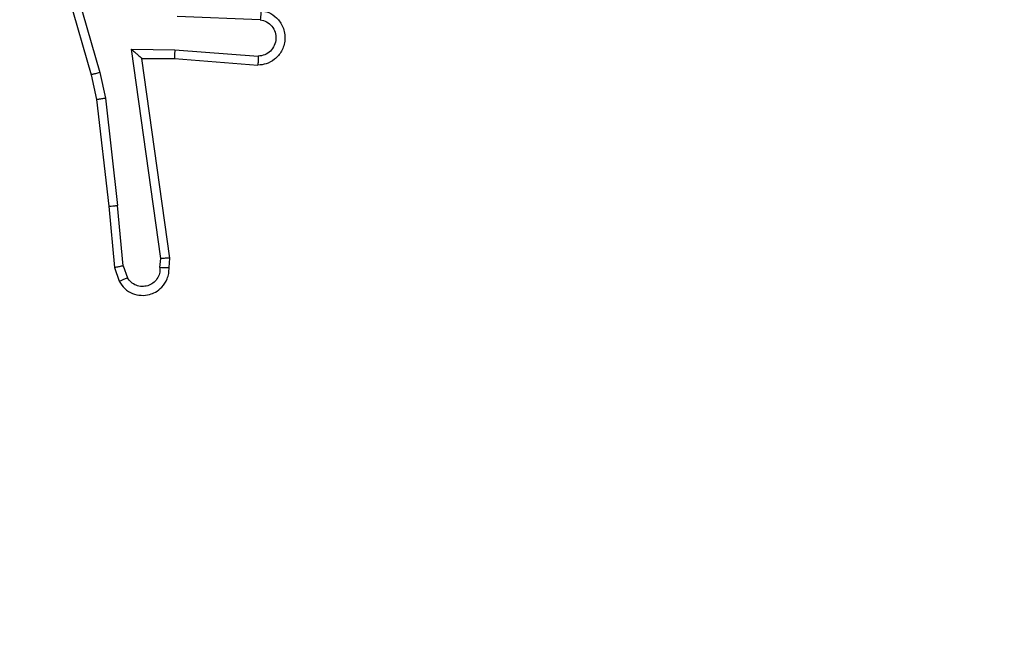
# Model space of a CAD drawing. Units: millimetres. Extents: x 1041 to 2399, y 367 to 1020.
# Drawn here: x 1773 to 1775, y 601 to 602 of the extents above; entities that cross this region are included whole.
import ezdxf

# ---------------------------------------------------------------- set-up
doc = ezdxf.new("R2010")
doc.units = ezdxf.units.MM
doc.header["$LTSCALE"] = 50
doc.header["$PDSIZE"] = -1
doc.layers.add('VP-DIM', color=7, linetype='Continuous')
doc.layers.add('VP-EQ', color=7, linetype='Continuous', true_color=0x8a3492)
doc.dimstyles.get("Standard").update_dxf_attribs({"dimtxt": 14, "dimasz": 20, "dimexe": 20, "dimexo": 50, "dimgap": 20, "dimtad": 0, "dimdec": 0, "dimzin": 0, "dimdsep": 46, "dimtxsty": 'Standard', "dimcen": -0.09, "dimadec": 0, "dimazin": 0, "dimtfac": 1, "dimtdec": 4, "dimtofl": 0, "dimtmove": 0, "dimatfit": 3, "dimfxl": 70, "dimfxlon": 1, "dimtolj": 1, "dimtzin": 0, "dimarcsym": 0})

# ---------------------------------------------------------------- blocks, each defined once
blk = doc.blocks.new('*D17')
at = {"layer": 'Defpoints', "color": 0}
for p in [(2171.5302, 1000.4855), (2171.5302, 685.8415), (1522.6163, 518.7984)]:
    blk.add_point(p, dxfattribs=at)
at = {"layer": 'VP-DIM', "color": 0, "lineweight": -2}
for p, q in [((1522.6163, 930.4855), (1522.6163, 1020.4855)), ((2171.5302, 930.4855), (2171.5302, 1020.4855)), ((1542.6163, 1000.4855), (1808.4066, 1000.4855)), ((2151.5302, 1000.4855), (1885.7399, 1000.4855))]:
    blk.add_line(p, q, dxfattribs=at)
at = {"layer": 'VP-DIM', "color": 0}
for points in [[(1542.6163, 1003.8188), (1542.6163, 997.1522), (1522.6163, 1000.4855)], [(2151.5302, 997.1522), (2151.5302, 1003.8188), (2171.5302, 1000.4855)]]:
    blk.add_solid(points, dxfattribs=at)
at = {"layer": 'VP-DIM', "color": 0, "insert": (1847.0733, 1000.4855), "char_height": 14, "attachment_point": 5}
blk.add_mtext('\\A1;649', dxfattribs=at)
blk = doc.blocks.new('*D18')
at = {"layer": 'Defpoints', "color": 0}
for p in [(2021.4553, 929.6302), (2021.4553, 681.6381), (1672.7189, 524.9664)]:
    blk.add_point(p, dxfattribs=at)
at = {"layer": 'VP-DIM', "color": 0, "lineweight": -2}
for p, q in [((1672.7189, 859.6302), (1672.7189, 949.6302)), ((2021.4553, 859.6302), (2021.4553, 949.6302)), ((1692.7189, 929.6302), (1808.4204, 929.6302)), ((2001.4553, 929.6302), (1885.7538, 929.6302))]:
    blk.add_line(p, q, dxfattribs=at)
at = {"layer": 'VP-DIM', "color": 0}
for points in [[(1692.7189, 932.9635), (1692.7189, 926.2968), (1672.7189, 929.6302)], [(2001.4553, 926.2968), (2001.4553, 932.9635), (2021.4553, 929.6302)]]:
    blk.add_solid(points, dxfattribs=at)
at = {"layer": 'VP-DIM', "color": 0, "insert": (1847.0871, 929.6302), "char_height": 14, "attachment_point": 5}
blk.add_mtext('\\A1;349', dxfattribs=at)
blk = doc.blocks.new('*D19')
at = {"layer": 'Defpoints', "color": 0}
for p in [(2017.4551, 690.2826), (1678.1045, 517.0751), (2261.4574, 517.0751)]:
    blk.add_point(p, dxfattribs=at)
at = {"layer": 'VP-DIM', "color": 0, "lineweight": -2}
for p, q in [((2191.4574, 690.2826), (2281.4574, 690.2826)), ((2261.4574, 670.2826), (2261.4574, 640.0122)), ((2261.4574, 537.0751), (2261.4574, 567.3455)), ((2191.4574, 517.0751), (2281.4574, 517.0751))]:
    blk.add_line(p, q, dxfattribs=at)
at = {"layer": 'VP-DIM', "color": 0}
for points in [[(2264.7907, 670.2826), (2258.124, 670.2826), (2261.4574, 690.2826)], [(2258.124, 537.0751), (2264.7907, 537.0751), (2261.4574, 517.0751)]]:
    blk.add_solid(points, dxfattribs=at)
at = {"layer": 'VP-DIM', "color": 0, "insert": (2261.4574, 603.6788), "char_height": 14, "attachment_point": 5, "rotation": 90}
blk.add_mtext('\\A1;173', dxfattribs=at)
blk = doc.blocks.new('*D20')
at = {"layer": 'Defpoints', "color": 0}
for p in [(2016.8557, 840.4855), (1683.2832, 366.6114), (2378.7701, 366.6114)]:
    blk.add_point(p, dxfattribs=at)
at = {"layer": 'VP-DIM', "color": 0, "lineweight": -2}
for p, q in [((2308.7701, 840.4855), (2398.7701, 840.4855)), ((2378.7701, 820.4855), (2378.7701, 642.2151)), ((2378.7701, 386.6114), (2378.7701, 564.8818)), ((2308.7701, 366.6114), (2398.7701, 366.6114))]:
    blk.add_line(p, q, dxfattribs=at)
at = {"layer": 'VP-DIM', "color": 0}
for points in [[(2382.1034, 820.4855), (2375.4368, 820.4855), (2378.7701, 840.4855)], [(2375.4368, 386.6114), (2382.1034, 386.6114), (2378.7701, 366.6114)]]:
    blk.add_solid(points, dxfattribs=at)
at = {"layer": 'VP-DIM', "color": 0, "insert": (2378.7701, 603.5484), "char_height": 14, "attachment_point": 5, "rotation": 90}
blk.add_mtext('\\A1;473', dxfattribs=at)
blk = doc.blocks.new('1437')
at = {"color": 7, "linetype": 'Continuous', "lineweight": 25}
for p, q in [((1772.6986, 602.4246), (1772.8192, 602.004)), ((1772.718, 602.4286), (1772.8385, 602.0086)), ((1773.192, 602.1251), (1773.0088, 602.1324)), ((1772.9084, 602.0599), (1773.0038, 602.059)), ((1772.9731, 601.5995), (1772.9084, 602.0599)), ((1773.0038, 602.059), (1773.1875, 602.0446)), ((1772.9315, 602.04), (1773.0029, 602.0393)), ((1772.9932, 601.6004), (1772.9315, 602.04)), ((1773.0029, 602.0393), (1773.187, 602.025)), ((1772.8192, 602.004), (1772.8316, 601.9491)), ((1772.8385, 602.0086), (1772.8512, 601.952)), ((1772.8316, 601.9491), (1772.8581, 601.7146)), ((1772.8512, 601.952), (1772.8779, 601.7162)), ((1772.8581, 601.7146), (1772.8706, 601.5793)), ((1772.8902, 601.5831), (1772.8779, 601.7162)), ((1772.9711, 601.5792), (1772.9731, 601.5995)), ((1772.9912, 601.5793), (1772.9932, 601.6004)), ((1772.8706, 601.5793), (1772.8811, 601.5494)), ((1772.8902, 601.5831), (1772.8994, 601.557))]:
    blk.add_line(p, q, dxfattribs=at)
for points, knots in [([(1773.1938, 602.1453), (1773.1995, 602.1441), (1773.2122, 602.1414), (1773.2264, 602.1315), (1773.2363, 602.1198), (1773.2425, 602.1085), (1773.2463, 602.0953), (1773.247, 602.0813), (1773.2444, 602.0678), (1773.2378, 602.0523), (1773.225, 602.0374), (1773.2061, 602.0269), (1773.193, 602.0256), (1773.187, 602.025)], [0, 0, 0, 0, 0.097019, 0.213508, 0.279266, 0.349991, 0.425614, 0.504893, 0.580477, 0.652172, 0.783453, 0.899393, 1, 1, 1, 1]), ([(1773.1938, 602.1453), (1773.1938, 602.1453), (1773.1938, 602.1451), (1773.1937, 602.1437), (1773.1935, 602.1418), (1773.1932, 602.1383), (1773.1927, 602.1327), (1773.1923, 602.1276), (1773.192, 602.1251)], [0, 0, 0, 0, 0.131932, 0.26235, 0.390542, 0.516548, 0.76194, 1, 1, 1, 1]), ([(1773.192, 602.1251), (1773.1969, 602.1238), (1773.2066, 602.1213), (1773.2182, 602.1111), (1773.2255, 602.0978), (1773.2275, 602.0827), (1773.2238, 602.0679), (1773.2151, 602.0555), (1773.2024, 602.0468), (1773.1925, 602.0453), (1773.1875, 602.0446)], [0, 0, 0, 0, 0.124985, 0.250029, 0.374935, 0.499988, 0.624944, 0.74996, 0.874978, 1, 1, 1, 1]), ([(1772.9084, 602.0599), (1772.9114, 602.0572), (1772.9164, 602.0528), (1772.9226, 602.0476), (1772.9266, 602.0441), (1772.9293, 602.0418), (1772.9311, 602.0403), (1772.9314, 602.0401), (1772.9315, 602.04)], [0, 0, 0, 0, 0.300641, 0.503213, 0.651152, 0.780775, 0.895965, 1, 1, 1, 1]), ([(1773.0038, 602.059), (1773.0036, 602.0564), (1773.0034, 602.0512), (1773.003, 602.0447), (1773.0028, 602.0403), (1773.0029, 602.0396), (1773.0029, 602.0393)], [0, 0, 0, 0, 0.25054, 0.500118, 0.750027, 1, 1, 1, 1]), ([(1773.1875, 602.0446), (1773.1875, 602.0422), (1773.1874, 602.0372), (1773.1872, 602.0306), (1773.187, 602.0269), (1773.187, 602.0252), (1773.187, 602.0251), (1773.187, 602.025)], [0, 0, 0, 0, 0.238155, 0.483981, 0.73727, 0.867679, 1, 1, 1, 1]), ([(1772.8385, 602.0086), (1772.8368, 602.0082), (1772.8334, 602.0073), (1772.8289, 602.0062), (1772.8253, 602.0054), (1772.822, 602.0046), (1772.8197, 602.0041), (1772.8193, 602.004), (1772.8192, 602.004)], [0, 0, 0, 0, 0.173963, 0.333504, 0.479745, 0.611751, 0.833427, 1, 1, 1, 1]), ([(1772.8512, 601.952), (1772.8496, 601.9518), (1772.8465, 601.9513), (1772.8423, 601.9506), (1772.8387, 601.95), (1772.8351, 601.9495), (1772.8322, 601.9491), (1772.8318, 601.9491), (1772.8316, 601.9491)], [0, 0, 0, 0, 0.155546, 0.302142, 0.440068, 0.569223, 0.801696, 1, 1, 1, 1]), ([(1772.8581, 601.7146), (1772.8584, 601.7146), (1772.859, 601.7145), (1772.8636, 601.7148), (1772.8701, 601.7154), (1772.8753, 601.7159), (1772.8779, 601.7162)], [0, 0, 0, 0, 0.250077, 0.500091, 0.749676, 1, 1, 1, 1]), ([(1772.9932, 601.6004), (1772.993, 601.6004), (1772.9926, 601.6002), (1772.9896, 601.6), (1772.9859, 601.5998), (1772.9822, 601.5997), (1772.9779, 601.5996), (1772.9747, 601.5995), (1772.9731, 601.5995)], [0, 0, 0, 0, 0.198213, 0.430106, 0.55984, 0.697218, 0.844656, 1, 1, 1, 1]), ([(1772.8902, 601.5831), (1772.8886, 601.5828), (1772.8855, 601.5821), (1772.8813, 601.5812), (1772.8778, 601.5804), (1772.8742, 601.5797), (1772.8713, 601.5793), (1772.8708, 601.5793), (1772.8706, 601.5793)], [0, 0, 0, 0, 0.155535, 0.30273, 0.440922, 0.57024, 0.802224, 1, 1, 1, 1]), ([(1772.8811, 601.5494), (1772.8849, 601.5436), (1772.8926, 601.5322), (1772.9102, 601.5215), (1772.9293, 601.5172), (1772.9468, 601.5191), (1772.9625, 601.5254), (1772.9768, 601.5363), (1772.9863, 601.5511), (1772.991, 601.5663), (1772.9911, 601.5749), (1772.9912, 601.5793)], [0, 0, 0, 0, 0.131646, 0.258799, 0.38158, 0.499795, 0.58772, 0.700387, 0.83749, 0.915642, 1, 1, 1, 1]), ([(1772.9711, 601.5792), (1772.971, 601.5748), (1772.9709, 601.5661), (1772.9651, 601.5541), (1772.9561, 601.5446), (1772.9443, 601.5387), (1772.9313, 601.537), (1772.9184, 601.5396), (1772.907, 601.5464), (1772.9019, 601.5535), (1772.8994, 601.557)], [0, 0, 0, 0, 0.124984, 0.250006, 0.375051, 0.49997, 0.625047, 0.749837, 0.874885, 1, 1, 1, 1]), ([(1772.9912, 601.5793), (1772.9911, 601.5793), (1772.991, 601.5792), (1772.9896, 601.5791), (1772.9876, 601.5791), (1772.9842, 601.5791), (1772.9786, 601.5791), (1772.9736, 601.5791), (1772.9711, 601.5792)], [0, 0, 0, 0, 0.133634, 0.264707, 0.393576, 0.519807, 0.764585, 1, 1, 1, 1]), ([(1772.8811, 601.5494), (1772.8813, 601.5494), (1772.8818, 601.5496), (1772.885, 601.5508), (1772.8884, 601.5522), (1772.8917, 601.5536), (1772.8954, 601.5553), (1772.898, 601.5564), (1772.8994, 601.557)], [0, 0, 0, 0, 0.222784, 0.46315, 0.590428, 0.722016, 0.858587, 1, 1, 1, 1])]:
    blk.add_open_spline(points, degree=3, knots=knots, dxfattribs=at)
blk = doc.blocks.new('wd1437 2d')
at = {"layer": 'VP-EQ', "color": 0}
blk.add_blockref('1437', (0, 0), dxfattribs=at)

msp = doc.modelspace()

# ---------------------------------------------------------------- block references
at = {"layer": 'VP-EQ', "color": 0}
msp.add_blockref('wd1437 2d', (0, 0), dxfattribs=at)

# ---------------------------------------------------------------- dimensions: what is measured, and where the dimension line sits
at = {"layer": 'VP-DIM', "color": 0}
for base, p1, p2, picture, middle in [((2171.5302, 1000.4855), (1522.6163, 518.7984), (2171.5302, 685.8415), '*D17', (1847.0733, 1000.4855)), ((2021.4553, 929.6302), (1672.7189, 524.9664), (2021.4553, 681.6381), '*D18', (1847.0871, 929.6302))]:
    dim = msp.add_linear_dim(base=base, p1=p1, p2=p2, dimstyle='Standard', dxfattribs=at)
    dim.commit()
    dim.dimension.update_dxf_attribs({"geometry": picture, "text_midpoint": middle})
dim = msp.add_linear_dim(base=(2378.7701, 366.6114), p1=(2016.8557, 840.4855), p2=(1683.2832, 366.6114), angle=90, text='473', dimstyle='Standard', dxfattribs=at)
dim.commit()
dim.dimension.update_dxf_attribs({"geometry": '*D20', "text_midpoint": (2378.7701, 603.5484)})
dim = msp.add_linear_dim(base=(2261.4574, 517.0751), p1=(2017.4551, 690.2826), p2=(1678.1045, 517.0751), angle=90, dimstyle='Standard', dxfattribs=at)
dim.commit()
dim.dimension.update_dxf_attribs({"geometry": '*D19', "text_midpoint": (2261.4574, 603.6788)})

doc.saveas('drawing.dxf')
